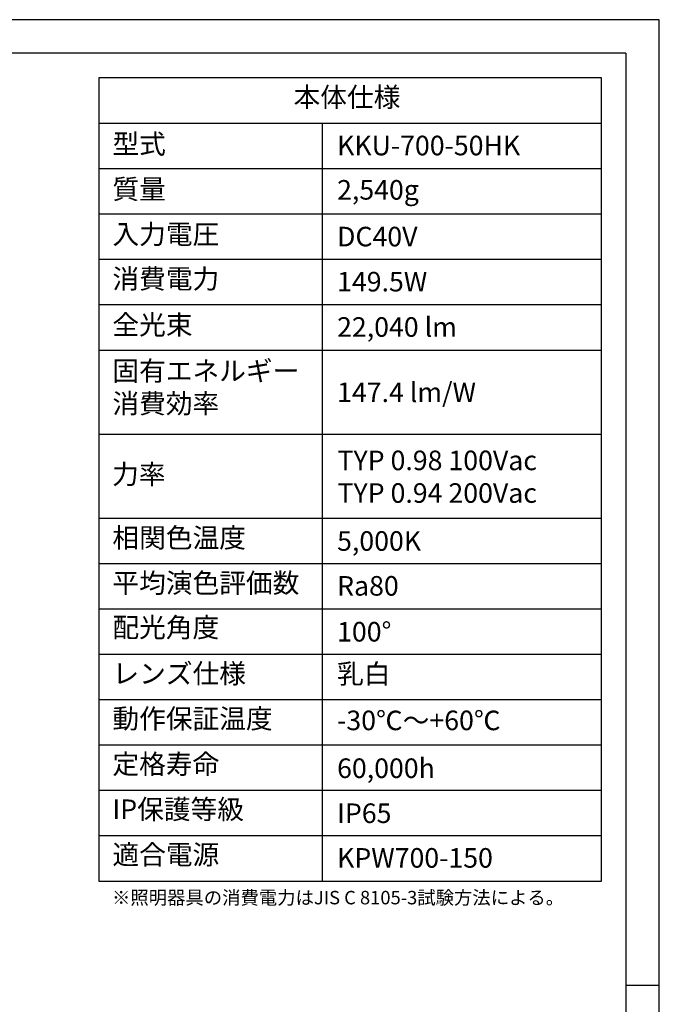
# Model space of a CAD drawing. Extents: x 25 to 435, y 25 to 312.
# Drawn here: x 340 to 435, y 166 to 312 of the extents above; entities that cross this region are included whole.
import ezdxf

# ---------------------------------------------------------------- set-up
doc = ezdxf.new("R2010")
doc.units = 0
doc.header["$LTSCALE"] = 5
doc.linetypes.add('SLD-実線', pattern=[0])
for name, color, linetype in [('入力TEXT', 7, 'SLD-実線'), ('図枠', 7, 'SLD-実線'), ('固定TEXT', 7, 'SLD-実線')]:
    doc.layers.add(name, color=color, linetype=linetype)
doc.styles.add('SLDTEXTSTYLE0', font='MS UI Gothic.ttf', dxfattribs={"bigfont": 'bigfont'})
doc.styles.add('SLDTEXTSTYLE1', font='MS UI Gothic.ttf')

msp = doc.modelspace()

# ---------------------------------------------------------------- linework, layer by layer
at = {"layer": '図枠'}
for p, q in [((435, 312), (25, 312)), ((435, 25), (435, 312)), ((430, 307), (30, 307)), ((430, 307), (430, 78.01)), ((351.66, 303.36), (351.66, 183.96)), ((426.43, 303.36), (351.66, 303.36)), ((426.43, 183.96), (426.43, 303.36)), ((351.66, 296.62), (426.43, 296.62)), ((384.88, 296.62), (384.88, 183.96)), ((351.66, 289.87), (426.43, 289.87)), ((351.66, 283.13), (426.43, 283.13)), ((351.66, 276.38), (426.43, 276.38)), ((351.66, 269.64), (426.43, 269.64)), ((351.66, 262.89), (426.43, 262.89)), ((351.66, 250.41), (426.43, 250.41)), ((351.66, 237.92), (426.43, 237.92)), ((351.66, 231.17), (426.43, 231.17)), ((351.66, 224.43), (426.43, 224.43)), ((351.66, 217.68), (426.43, 217.68)), ((351.66, 210.94), (426.43, 210.94)), ((351.66, 204.19), (426.43, 204.19)), ((351.66, 197.45), (426.43, 197.45)), ((351.66, 190.7), (426.43, 190.7)), ((351.66, 183.96), (426.43, 183.96)), ((430, 168.5), (435, 168.5))]:
    msp.add_line(p, q, dxfattribs=at)

# ---------------------------------------------------------------- texts
at = {"layer": '入力TEXT', "attachment_point": 1}
for s, insert, char_height, style in [('KKU-700-50HK', (387.1, 294.75), 2.9104, 'SLDTEXTSTYLE1'), ('2,540g', (387.1, 288.16), 2.91, 'SLDTEXTSTYLE0'), ('DC40V', (387.1, 281.21), 2.91, 'SLDTEXTSTYLE1'), ('149.5W', (387.1, 274.51), 2.91, 'SLDTEXTSTYLE1'), ('22,040 lm', (387.1, 267.77), 2.91, 'SLDTEXTSTYLE1'), ('147.4 lm/W', (387.1, 258.06), 2.91, 'SLDTEXTSTYLE1'), ('TYP 0.98 100Vac\\PTYP 0.94 200Vac', (387.16, 247.94), 2.9104, 'SLDTEXTSTYLE1'), ('5,000K', (387.1, 235.96), 2.91, 'SLDTEXTSTYLE1'), ('Ra80', (387.1, 229.29), 2.91, 'SLDTEXTSTYLE1'), ('100°', (387.1, 222.47), 2.91, 'SLDTEXTSTYLE1'), ('乳白', (387.1, 216.21), 2.91, 'SLDTEXTSTYLE0'), ('-30℃～+60℃', (387.1, 209.29), 2.91, 'SLDTEXTSTYLE0'), ('60,000h', (387.1, 202.18), 2.91, 'SLDTEXTSTYLE1'), ('IP65', (387.1, 195.49), 2.91, 'SLDTEXTSTYLE1'), ('KPW700-150', (387.1, 188.85), 2.91, 'SLDTEXTSTYLE1')]:
    msp.add_mtext(s, dxfattribs=dict(at, insert=insert, char_height=char_height, style=style))
at = {"layer": '固定TEXT', "attachment_point": 1, "style": 'SLDTEXTSTYLE0'}
for s, insert, char_height in [('本体仕様', (380.63, 301.95), 2.91), ('型式', (353.7, 294.98), 2.91), ('質量', (353.7, 288.26), 2.91), ('入力電圧', (353.7, 281.57), 2.91), ('消費電力', (353.7, 274.94), 2.91), ('全光束', (353.7, 268.1), 2.91), ('固有エネルギー\\P消費効率', (353.7, 261.25), 2.91), ('力率', (353.66, 245.89), 2.91), ('相関色温度', (353.7, 236.44), 2.91), ('平均演色評価数', (353.7, 229.72), 2.91), ('配光角度', (353.7, 223.11), 2.91), ('レンズ仕様', (353.7, 216.25), 2.91), ('動作保証温度', (353.7, 209.55), 2.91), ('定格寿命', (353.7, 202.79), 2.91), ('IP保護等級', (353.7, 196.08), 2.91), ('適合電源', (353.7, 189.34), 2.91), ('※照明器具の消費電力はJIS C 8105-3試験方法による。', (353.64, 182.49), 2)]:
    msp.add_mtext(s, dxfattribs=dict(at, insert=insert, char_height=char_height))

doc.saveas('drawing.dxf')
